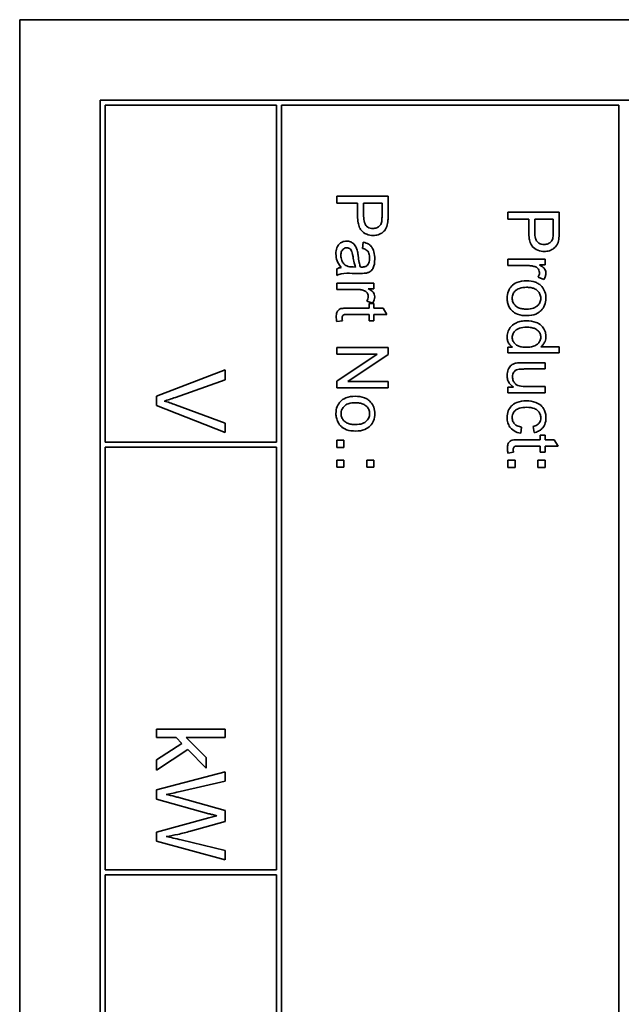
# Model space of a CAD drawing. Units: millimetres. Extents: x -513 to 3191, y -607 to 2265.
# Drawn here: x 1102 to 1120, y -218 to -189 of the extents above; entities that cross this region are included whole.
import ezdxf

# ---------------------------------------------------------------- set-up
doc = ezdxf.new("R2010")
doc.units = ezdxf.units.MM
doc.layers.add('Widoczne (ISO)', color=1, linetype='Continuous', lineweight=35)

msp = doc.modelspace()

# ---------------------------------------------------------------- linework, layer by layer
at = {"layer": 'Widoczne (ISO)'}
for p, q in [((1137.355, -189.15), (1102.355, -189.15)), ((1102.355, -189.15), (1102.355, -259.15)), ((1135.005, -191.5), (1104.705, -191.5)), ((1104.705, -191.5), (1104.705, -256.8)), ((1104.855, -191.65), (1109.855, -191.65)), ((1104.855, -201.5), (1104.855, -191.65)), ((1109.855, -191.65), (1109.855, -201.5)), ((1110.005, -231.5), (1110.005, -191.65)), ((1110.005, -191.65), (1119.855, -191.65)), ((1119.855, -191.65), (1119.855, -231.5)), ((1113.117, -194.311), (1111.617, -194.311)), ((1111.617, -194.311), (1111.617, -194.51)), ((1111.617, -194.51), (1112.226, -194.51)), ((1112.226, -194.51), (1112.226, -194.895)), ((1112.403, -194.897), (1112.403, -194.51)), ((1112.403, -194.51), (1112.939, -194.51)), ((1112.939, -194.51), (1112.939, -194.894)), ((1113.117, -194.877), (1113.117, -194.311)), ((1118.117, -194.779), (1116.617, -194.779)), ((1116.617, -194.779), (1116.617, -194.978)), ((1118.117, -195.345), (1118.117, -194.779)), ((1116.617, -194.978), (1117.226, -194.978)), ((1117.226, -194.978), (1117.226, -195.363)), ((1117.403, -194.978), (1117.939, -194.978)), ((1117.403, -195.366), (1117.403, -194.978)), ((1117.939, -194.978), (1117.939, -195.362)), ((1112.393, -195.655), (1112.369, -195.836)), ((1117.704, -196.152), (1116.617, -196.152)), ((1116.617, -196.152), (1116.617, -196.336)), ((1117.704, -196.318), (1117.704, -196.152)), ((1111.617, -196.432), (1111.617, -196.624)), ((1112.072, -196.565), (1112.317, -196.565)), ((1112.162, -196.38), (1112.094, -196.379)), ((1116.617, -196.336), (1117.186, -196.336)), ((1117.539, -196.318), (1117.704, -196.318)), ((1112.704, -196.849), (1111.617, -196.849)), ((1111.617, -196.849), (1111.617, -197.033)), ((1112.704, -197.015), (1112.704, -196.849)), ((1117.498, -196.678), (1117.67, -196.742)), ((1111.617, -197.033), (1112.186, -197.033)), ((1112.539, -197.015), (1112.704, -197.015)), ((1112.498, -197.375), (1112.67, -197.439)), ((1112.704, -197.446), (1112.561, -197.446)), ((1112.561, -197.446), (1112.561, -197.582)), ((1112.704, -197.582), (1112.704, -197.446)), ((1112.561, -197.582), (1111.934, -197.582)), ((1112.973, -197.582), (1112.704, -197.582)), ((1113.083, -197.766), (1112.973, -197.582)), ((1111.618, -197.976), (1111.781, -197.95)), ((1111.924, -197.766), (1112.561, -197.766)), ((1112.561, -197.766), (1112.561, -197.95)), ((1112.561, -197.95), (1112.704, -197.95)), ((1112.704, -197.766), (1113.083, -197.766)), ((1112.704, -197.95), (1112.704, -197.766)), ((1113.117, -198.734), (1111.617, -198.734)), ((1111.617, -198.734), (1111.617, -198.924)), ((1113.117, -198.938), (1113.117, -198.734)), ((1116.754, -198.722), (1116.617, -198.722)), ((1116.617, -198.722), (1116.617, -198.893)), ((1116.617, -198.893), (1118.117, -198.893)), ((1118.117, -198.709), (1117.579, -198.709)), ((1118.117, -198.893), (1118.117, -198.709)), ((1111.617, -198.924), (1112.794, -198.924)), ((1112.794, -198.924), (1111.617, -199.713)), ((1111.939, -199.727), (1113.117, -198.938)), ((1117.704, -199.177), (1117.03, -199.177)), ((1117.704, -199.361), (1117.704, -199.177)), ((1108.355, -199.387), (1106.355, -200.16)), ((1108.355, -199.674), (1108.355, -199.387)), ((1117.101, -199.361), (1117.704, -199.361)), ((1106.902, -200.194), (1108.355, -199.674)), ((1111.617, -199.713), (1111.617, -199.916)), ((1113.117, -199.727), (1111.939, -199.727)), ((1113.117, -199.916), (1113.117, -199.727)), ((1111.617, -199.916), (1113.117, -199.916)), ((1116.777, -199.893), (1116.617, -199.893)), ((1116.617, -199.893), (1116.617, -200.058)), ((1117.704, -199.874), (1117.122, -199.874)), ((1117.704, -200.058), (1117.704, -199.874)), ((1106.355, -200.16), (1106.355, -200.433)), ((1116.617, -200.058), (1117.704, -200.058)), ((1106.355, -200.433), (1108.355, -201.217)), ((1108.355, -200.947), (1106.902, -200.406)), ((1108.355, -201.217), (1108.355, -200.947)), ((1116.99, -201.238), (1117.014, -201.057)), ((1117.356, -201.041), (1117.384, -201.22)), ((1111.826, -201.443), (1111.617, -201.443)), ((1111.617, -201.443), (1111.617, -201.652)), ((1111.826, -201.652), (1111.826, -201.443)), ((1117.561, -201.428), (1116.934, -201.428)), ((1117.704, -201.292), (1117.561, -201.292)), ((1117.561, -201.292), (1117.561, -201.428)), ((1117.704, -201.428), (1117.704, -201.292)), ((1117.973, -201.428), (1117.704, -201.428)), ((1118.083, -201.613), (1117.973, -201.428)), ((1109.855, -201.5), (1104.855, -201.5)), ((1104.855, -214), (1104.855, -201.65)), ((1104.855, -201.65), (1109.855, -201.65)), ((1109.855, -201.65), (1109.855, -214)), ((1111.617, -201.652), (1111.826, -201.652)), ((1116.924, -201.613), (1117.561, -201.613)), ((1117.561, -201.613), (1117.561, -201.797)), ((1117.704, -201.613), (1118.083, -201.613)), ((1117.704, -201.797), (1117.704, -201.613)), ((1111.826, -202.025), (1111.617, -202.025)), ((1111.617, -202.025), (1111.617, -202.234)), ((1111.826, -202.234), (1111.826, -202.025)), ((1112.704, -202.025), (1112.495, -202.025)), ((1112.495, -202.025), (1112.495, -202.234)), ((1112.704, -202.234), (1112.704, -202.025)), ((1116.617, -202.029), (1116.617, -202.238)), ((1116.826, -202.029), (1116.617, -202.029)), ((1116.618, -201.823), (1116.781, -201.797)), ((1116.826, -202.238), (1116.826, -202.029)), ((1117.495, -202.029), (1117.495, -202.238)), ((1117.704, -202.029), (1117.495, -202.029)), ((1117.561, -201.797), (1117.704, -201.797)), ((1117.704, -202.238), (1117.704, -202.029)), ((1111.617, -202.234), (1111.826, -202.234)), ((1112.495, -202.234), (1112.704, -202.234)), ((1116.617, -202.238), (1116.826, -202.238)), ((1117.495, -202.238), (1117.704, -202.238)), ((1108.355, -209.89), (1106.355, -209.89)), ((1106.355, -209.89), (1106.355, -210.136)), ((1108.355, -210.136), (1108.355, -209.89)), ((1106.355, -210.136), (1106.929, -210.136)), ((1107.095, -210.307), (1106.355, -210.788)), ((1106.929, -210.136), (1107.095, -210.307)), ((1107.804, -210.717), (1107.214, -210.136)), ((1107.214, -210.136), (1108.355, -210.136)), ((1106.355, -211.092), (1107.266, -210.482)), ((1107.266, -210.482), (1107.804, -211.035)), ((1106.355, -210.788), (1106.355, -211.092)), ((1107.804, -211.035), (1107.804, -210.717)), ((1108.355, -211.136), (1106.355, -211.666)), ((1108.355, -211.407), (1108.355, -211.136)), ((1107.044, -211.712), (1108.355, -211.407)), ((1106.355, -211.666), (1106.355, -211.939)), ((1106.355, -211.939), (1107.879, -212.361)), ((1108.355, -212.267), (1107.004, -211.887)), ((1108.355, -212.587), (1108.355, -212.267)), ((1107.879, -212.485), (1106.355, -212.903)), ((1107.342, -212.874), (1108.355, -212.587)), ((1106.355, -212.903), (1106.355, -213.162)), ((1106.355, -213.162), (1108.355, -213.707)), ((1108.355, -213.441), (1107.07, -213.128)), ((1108.355, -213.707), (1108.355, -213.441)), ((1109.855, -214), (1104.855, -214)), ((1104.855, -222.75), (1104.855, -214.15)), ((1104.855, -214.15), (1109.855, -214.15)), ((1109.855, -214.15), (1109.855, -222.75))]:
    msp.add_line(p, q, dxfattribs=at)
for points, knots in [([(1112.226, -194.895), (1112.226, -194.958), (1112.23, -195.023), (1112.249, -195.134), (1112.263, -195.185), (1112.301, -195.266), (1112.322, -195.299), (1112.367, -195.344), (1112.416, -195.389), (1112.553, -195.446), (1112.617, -195.456), (1112.682, -195.456)], [-0.2003452, -0.2003452, -0.2003452, -0.2003452, -0.136281, -0.136281, -0.0845764, -0.0845764, -0.0445717, -0.0445717, -0.0196174, -0.0196174, 0, 0, 0, 0]), ([(1112.676, -195.252), (1112.648, -195.252), (1112.62, -195.249), (1112.567, -195.235), (1112.544, -195.226), (1112.496, -195.195), (1112.479, -195.177), (1112.448, -195.138), (1112.434, -195.107), (1112.408, -195.019), (1112.403, -194.955), (1112.403, -194.897)], [-0.03991964, -0.03991964, -0.03991964, -0.03991964, -0.03573455, -0.03573455, -0.03195995, -0.03195995, -0.02736463, -0.02736463, -0.01736149, -0.01736149, 0, 0, 0, 0]), ([(1112.926, -195.079), (1112.921, -195.098), (1112.914, -195.116), (1112.894, -195.149), (1112.883, -195.164), (1112.857, -195.19), (1112.83, -195.214), (1112.753, -195.246), (1112.715, -195.252), (1112.676, -195.252)], [-0.05422851, -0.05422851, -0.05422851, -0.05422851, -0.03954069, -0.03954069, -0.02504955, -0.02504955, -0.01159506, -0.01159506, 0, 0, 0, 0]), ([(1112.682, -195.456), (1112.732, -195.456), (1112.781, -195.45), (1112.882, -195.417), (1112.925, -195.392), (1112.999, -195.337), (1113.027, -195.301), (1113.075, -195.22), (1113.092, -195.163), (1113.102, -195.105)], [-0.04094158, -0.04094158, -0.04094158, -0.04094158, -0.03493545, -0.03493545, -0.02816486, -0.02816486, -0.0175424, -0.0175424, 0, 0, 0, 0]), ([(1112.939, -194.894), (1112.939, -194.93), (1112.939, -194.971), (1112.934, -195.032), (1112.931, -195.059), (1112.926, -195.079)], [-0.01529599, -0.01529599, -0.01529599, -0.01529599, -0.00618736, -0.00618736, 0, 0, 0, 0]), ([(1113.102, -195.105), (1113.108, -195.075), (1113.111, -195.04), (1113.116, -194.966), (1113.117, -194.92), (1113.117, -194.877)], [-0.0222298, -0.0222298, -0.0222298, -0.0222298, -0.01290834, -0.01290834, 0, 0, 0, 0]), ([(1117.226, -195.363), (1117.226, -195.426), (1117.23, -195.491), (1117.249, -195.602), (1117.263, -195.653), (1117.301, -195.734), (1117.322, -195.767), (1117.367, -195.812), (1117.416, -195.857), (1117.553, -195.914), (1117.617, -195.925), (1117.682, -195.925)], [-0.2003452, -0.2003452, -0.2003452, -0.2003452, -0.136281, -0.136281, -0.0845764, -0.0845764, -0.0445717, -0.0445717, -0.0196174, -0.0196174, 0, 0, 0, 0]), ([(1117.676, -195.72), (1117.648, -195.72), (1117.62, -195.717), (1117.567, -195.704), (1117.544, -195.694), (1117.496, -195.663), (1117.479, -195.645), (1117.448, -195.607), (1117.434, -195.575), (1117.408, -195.487), (1117.403, -195.423), (1117.403, -195.366)], [-0.03991964, -0.03991964, -0.03991964, -0.03991964, -0.03573455, -0.03573455, -0.03195995, -0.03195995, -0.02736463, -0.02736463, -0.01736149, -0.01736149, 0, 0, 0, 0]), ([(1117.939, -195.362), (1117.939, -195.398), (1117.939, -195.44), (1117.934, -195.501), (1117.931, -195.527), (1117.926, -195.547)], [-0.01529599, -0.01529599, -0.01529599, -0.01529599, -0.00618736, -0.00618736, 0, 0, 0, 0]), ([(1118.102, -195.574), (1118.108, -195.543), (1118.111, -195.508), (1118.116, -195.434), (1118.117, -195.388), (1118.117, -195.345)], [-0.0222298, -0.0222298, -0.0222298, -0.0222298, -0.01290834, -0.01290834, 0, 0, 0, 0]), ([(1111.904, -195.623), (1111.881, -195.623), (1111.859, -195.625), (1111.817, -195.634), (1111.797, -195.64), (1111.742, -195.664), (1111.711, -195.686), (1111.667, -195.733), (1111.641, -195.765), (1111.6, -195.873), (1111.593, -195.935), (1111.593, -195.995)], [-0.08652933, -0.08652933, -0.08652933, -0.08652933, -0.07240438, -0.07240438, -0.05904127, -0.05904127, -0.03463088, -0.03463088, -0.0179382, -0.0179382, 0, 0, 0, 0]), ([(1112.215, -195.887), (1112.205, -195.852), (1112.192, -195.818), (1112.151, -195.744), (1112.127, -195.718), (1112.086, -195.681), (1112.055, -195.66), (1111.983, -195.63), (1111.944, -195.623), (1111.904, -195.623)], [-0.03578706, -0.03578706, -0.03578706, -0.03578706, -0.03048975, -0.03048975, -0.02339172, -0.02339172, -0.01209324, -0.01209324, 0, 0, 0, 0]), ([(1112.728, -196.145), (1112.728, -196.074), (1112.72, -196.002), (1112.689, -195.891), (1112.67, -195.844), (1112.614, -195.764), (1112.585, -195.737), (1112.504, -195.686), (1112.449, -195.667), (1112.393, -195.655)], [-0.06259246, -0.06259246, -0.06259246, -0.06259246, -0.04177957, -0.04177957, -0.02867644, -0.02867644, -0.01704471, -0.01704471, 0, 0, 0, 0]), ([(1117.926, -195.547), (1117.921, -195.566), (1117.914, -195.584), (1117.894, -195.618), (1117.883, -195.633), (1117.857, -195.659), (1117.83, -195.682), (1117.753, -195.714), (1117.715, -195.72), (1117.676, -195.72)], [-0.05422851, -0.05422851, -0.05422851, -0.05422851, -0.03954069, -0.03954069, -0.02504955, -0.02504955, -0.01159506, -0.01159506, 0, 0, 0, 0]), ([(1117.682, -195.925), (1117.732, -195.925), (1117.781, -195.918), (1117.882, -195.885), (1117.925, -195.86), (1117.999, -195.805), (1118.027, -195.769), (1118.075, -195.689), (1118.092, -195.631), (1118.102, -195.574)], [-0.04094158, -0.04094158, -0.04094158, -0.04094158, -0.03493545, -0.03493545, -0.02816486, -0.02816486, -0.0175424, -0.0175424, 0, 0, 0, 0]), ([(1111.593, -195.995), (1111.593, -196.065), (1111.604, -196.133), (1111.642, -196.234), (1111.672, -196.302), (1111.75, -196.395)], [-0.1026974, -0.1026974, -0.1026974, -0.1026974, -0.0366339, -0.0366339, 0, 0, 0, 0]), ([(1111.737, -196.038), (1111.737, -196.017), (1111.738, -195.995), (1111.745, -195.956), (1111.75, -195.938), (1111.765, -195.904), (1111.776, -195.884), (1111.811, -195.851), (1111.827, -195.84), (1111.865, -195.824), (1111.886, -195.82), (1111.908, -195.82)], [-0.03837437, -0.03837437, -0.03837437, -0.03837437, -0.0289785, -0.0289785, -0.02084413, -0.02084413, -0.01250538, -0.01250538, -0.00650351, -0.00650351, 0, 0, 0, 0]), ([(1111.908, -195.82), (1111.927, -195.82), (1111.945, -195.823), (1111.981, -195.836), (1111.999, -195.846), (1112.03, -195.874), (1112.043, -195.892), (1112.061, -195.93), (1112.077, -195.969), (1112.092, -196.08)], [-0.1318599, -0.1318599, -0.1318599, -0.1318599, -0.1013225, -0.1013225, -0.0692861, -0.0692861, -0.0335457, -0.0335457, 0, 0, 0, 0]), ([(1112.243, -196.051), (1112.239, -196.02), (1112.235, -195.986), (1112.225, -195.934), (1112.22, -195.909), (1112.215, -195.887)], [-0.01610645, -0.01610645, -0.01610645, -0.01610645, -0.00661295, -0.00661295, 0, 0, 0, 0]), ([(1112.369, -195.836), (1112.403, -195.845), (1112.439, -195.857), (1112.489, -195.887), (1112.508, -195.901), (1112.534, -195.931), (1112.547, -195.951), (1112.571, -196.024), (1112.576, -196.071), (1112.576, -196.118)], [-0.06790998, -0.06790998, -0.06790998, -0.06790998, -0.04241937, -0.04241937, -0.02581325, -0.02581325, -0.01416509, -0.01416509, 0, 0, 0, 0]), ([(1111.91, -196.349), (1111.878, -196.334), (1111.849, -196.313), (1111.792, -196.25), (1111.774, -196.213), (1111.745, -196.142), (1111.737, -196.091), (1111.737, -196.038)], [-0.02848111, -0.02848111, -0.02848111, -0.02848111, -0.02298896, -0.02298896, -0.01573618, -0.01573618, 0, 0, 0, 0]), ([(1112.092, -196.08), (1112.1, -196.137), (1112.111, -196.198), (1112.133, -196.296), (1112.146, -196.341), (1112.162, -196.38)], [-0.03016855, -0.03016855, -0.03016855, -0.03016855, -0.01267045, -0.01267045, 0, 0, 0, 0]), ([(1112.306, -196.379), (1112.291, -196.337), (1112.28, -196.288), (1112.26, -196.182), (1112.251, -196.114), (1112.243, -196.051)], [-0.03215365, -0.03215365, -0.03215365, -0.03215365, -0.0190186, -0.0190186, 0, 0, 0, 0]), ([(1112.488, -196.556), (1112.516, -196.55), (1112.543, -196.541), (1112.604, -196.51), (1112.624, -196.489), (1112.659, -196.451), (1112.679, -196.414), (1112.706, -196.345), (1112.728, -196.278), (1112.728, -196.145)], [-0.1082286, -0.1082286, -0.1082286, -0.1082286, -0.097837, -0.097837, -0.0832807, -0.0832807, -0.0398714, -0.0398714, 0, 0, 0, 0]), ([(1112.576, -196.118), (1112.576, -196.167), (1112.57, -196.218), (1112.543, -196.286), (1112.53, -196.308), (1112.513, -196.328)], [-0.02219324, -0.02219324, -0.02219324, -0.02219324, -0.0077339, -0.0077339, 0, 0, 0, 0]), ([(1111.75, -196.395), (1111.726, -196.398), (1111.702, -196.402), (1111.657, -196.414), (1111.636, -196.422), (1111.617, -196.432)], [-0.01394209, -0.01394209, -0.01394209, -0.01394209, -0.00664884, -0.00664884, 0, 0, 0, 0]), ([(1111.617, -196.624), (1111.658, -196.601), (1111.701, -196.586), (1111.854, -196.559), (1111.964, -196.565), (1112.072, -196.565)], [-0.04649923, -0.04649923, -0.04649923, -0.04649923, -0.03243457, -0.03243457, 0, 0, 0, 0]), ([(1112.094, -196.379), (1112.06, -196.379), (1112.022, -196.377), (1111.962, -196.367), (1111.934, -196.361), (1111.91, -196.349)], [-0.01844987, -0.01844987, -0.01844987, -0.01844987, -0.00792876, -0.00792876, 0, 0, 0, 0]), ([(1112.354, -196.38), (1112.349, -196.38), (1112.341, -196.38), (1112.327, -196.38), (1112.316, -196.379), (1112.306, -196.379)], [-0.004156718, -0.004156718, -0.004156718, -0.004156718, -0.002878805, -0.002878805, 0, 0, 0, 0]), ([(1112.317, -196.565), (1112.351, -196.565), (1112.388, -196.565), (1112.444, -196.562), (1112.469, -196.56), (1112.488, -196.556)], [-0.01414518, -0.01414518, -0.01414518, -0.01414518, -0.00576954, -0.00576954, 0, 0, 0, 0]), ([(1112.513, -196.328), (1112.505, -196.337), (1112.496, -196.344), (1112.475, -196.358), (1112.463, -196.363), (1112.42, -196.377), (1112.386, -196.38), (1112.354, -196.38)], [-0.01704314, -0.01704314, -0.01704314, -0.01704314, -0.01346455, -0.01346455, -0.0095512, -0.0095512, 0, 0, 0, 0]), ([(1117.186, -196.336), (1117.223, -196.336), (1117.261, -196.339), (1117.333, -196.349), (1117.367, -196.357), (1117.401, -196.367)], [-0.02181412, -0.02181412, -0.02181412, -0.02181412, -0.01057241, -0.01057241, 0, 0, 0, 0]), ([(1117.401, -196.367), (1117.418, -196.373), (1117.434, -196.38), (1117.463, -196.397), (1117.476, -196.408), (1117.498, -196.43), (1117.514, -196.448), (1117.534, -196.497), (1117.538, -196.52), (1117.538, -196.543)], [-0.03751544, -0.03751544, -0.03751544, -0.03751544, -0.02635203, -0.02635203, -0.01583819, -0.01583819, -0.00706208, -0.00706208, 0, 0, 0, 0]), ([(1117.538, -196.543), (1117.538, -196.566), (1117.535, -196.589), (1117.521, -196.634), (1117.511, -196.657), (1117.498, -196.678)], [-0.01429752, -0.01429752, -0.01429752, -0.01429752, -0.0074115, -0.0074115, 0, 0, 0, 0]), ([(1117.728, -196.553), (1117.728, -196.527), (1117.723, -196.502), (1117.707, -196.458), (1117.696, -196.438), (1117.647, -196.383), (1117.598, -196.35), (1117.539, -196.318)], [-0.05021438, -0.05021438, -0.05021438, -0.05021438, -0.03342461, -0.03342461, -0.02023426, -0.02023426, 0, 0, 0, 0]), ([(1117.67, -196.742), (1117.688, -196.712), (1117.703, -196.68), (1117.723, -196.617), (1117.728, -196.585), (1117.728, -196.553)], [-0.02005408, -0.02005408, -0.02005408, -0.02005408, -0.00955441, -0.00955441, 0, 0, 0, 0]), ([(1117.161, -196.783), (1117.066, -196.783), (1116.969, -196.796), (1116.807, -196.863), (1116.759, -196.903), (1116.687, -196.976), (1116.654, -197.026), (1116.604, -197.149), (1116.593, -197.22), (1116.593, -197.292)], [-0.06700009, -0.06700009, -0.06700009, -0.06700009, -0.05241141, -0.05241141, -0.03987841, -0.03987841, -0.02161075, -0.02161075, 0, 0, 0, 0]), ([(1117.607, -196.951), (1117.582, -196.923), (1117.555, -196.899), (1117.493, -196.856), (1117.459, -196.839), (1117.34, -196.794), (1117.249, -196.783), (1117.161, -196.783)], [-0.04909598, -0.04909598, -0.04909598, -0.04909598, -0.03797894, -0.03797894, -0.0264739, -0.0264739, 0, 0, 0, 0]), ([(1112.186, -197.033), (1112.223, -197.033), (1112.261, -197.035), (1112.333, -197.046), (1112.367, -197.053), (1112.401, -197.064)], [-0.02181412, -0.02181412, -0.02181412, -0.02181412, -0.01057241, -0.01057241, 0, 0, 0, 0]), ([(1112.401, -197.064), (1112.418, -197.069), (1112.434, -197.076), (1112.463, -197.094), (1112.476, -197.104), (1112.498, -197.126), (1112.514, -197.145), (1112.534, -197.194), (1112.538, -197.216), (1112.538, -197.24)], [-0.03751544, -0.03751544, -0.03751544, -0.03751544, -0.02635203, -0.02635203, -0.01583819, -0.01583819, -0.00706208, -0.00706208, 0, 0, 0, 0]), ([(1112.728, -197.25), (1112.728, -197.224), (1112.723, -197.199), (1112.707, -197.155), (1112.696, -197.135), (1112.647, -197.08), (1112.598, -197.047), (1112.539, -197.015)], [-0.05021438, -0.05021438, -0.05021438, -0.05021438, -0.03342461, -0.03342461, -0.02023426, -0.02023426, 0, 0, 0, 0]), ([(1116.744, -197.292), (1116.744, -197.269), (1116.746, -197.247), (1116.755, -197.203), (1116.762, -197.183), (1116.788, -197.127), (1116.813, -197.096), (1116.861, -197.051), (1116.895, -197.024), (1117.019, -196.98), (1117.091, -196.973), (1117.16, -196.973)], [-0.1010476, -0.1010476, -0.1010476, -0.1010476, -0.0844704, -0.0844704, -0.0686113, -0.0686113, -0.0392127, -0.0392127, -0.0205076, -0.0205076, 0, 0, 0, 0]), ([(1117.16, -196.973), (1117.202, -196.973), (1117.244, -196.976), (1117.321, -196.989), (1117.356, -196.998), (1117.422, -197.026), (1117.458, -197.048), (1117.519, -197.11), (1117.539, -197.14), (1117.569, -197.212), (1117.576, -197.252), (1117.576, -197.292)], [-0.07052192, -0.07052192, -0.07052192, -0.07052192, -0.05310985, -0.05310985, -0.03826213, -0.03826213, -0.02326068, -0.02326068, -0.01214686, -0.01214686, 0, 0, 0, 0]), ([(1117.728, -197.292), (1117.728, -197.229), (1117.719, -197.166), (1117.677, -197.049), (1117.647, -196.997), (1117.607, -196.951)], [-0.03731016, -0.03731016, -0.03731016, -0.03731016, -0.01827639, -0.01827639, 0, 0, 0, 0]), ([(1112.538, -197.24), (1112.538, -197.263), (1112.535, -197.285), (1112.521, -197.331), (1112.511, -197.354), (1112.498, -197.375)], [-0.01429752, -0.01429752, -0.01429752, -0.01429752, -0.0074115, -0.0074115, 0, 0, 0, 0]), ([(1112.67, -197.439), (1112.688, -197.409), (1112.703, -197.377), (1112.723, -197.313), (1112.728, -197.282), (1112.728, -197.25)], [-0.02005408, -0.02005408, -0.02005408, -0.02005408, -0.00955441, -0.00955441, 0, 0, 0, 0]), ([(1116.593, -197.292), (1116.593, -197.335), (1116.597, -197.377), (1116.616, -197.459), (1116.63, -197.498), (1116.682, -197.602), (1116.721, -197.645), (1116.782, -197.7), (1116.828, -197.736), (1116.983, -197.791), (1117.079, -197.801), (1117.176, -197.801)], [-0.1098067, -0.1098067, -0.1098067, -0.1098067, -0.0951489, -0.0951489, -0.0808287, -0.0808287, -0.0550852, -0.0550852, -0.0290207, -0.0290207, 0, 0, 0, 0]), ([(1117.167, -197.611), (1117.123, -197.611), (1117.079, -197.608), (1117, -197.595), (1116.964, -197.585), (1116.9, -197.558), (1116.862, -197.537), (1116.8, -197.473), (1116.78, -197.442), (1116.75, -197.371), (1116.744, -197.332), (1116.744, -197.292)], [-0.07618044, -0.07618044, -0.07618044, -0.07618044, -0.05596099, -0.05596099, -0.03881584, -0.03881584, -0.0231059, -0.0231059, -0.0120494, -0.0120494, 0, 0, 0, 0]), ([(1117.576, -197.292), (1117.576, -197.314), (1117.574, -197.336), (1117.565, -197.378), (1117.559, -197.398), (1117.533, -197.454), (1117.509, -197.486), (1117.458, -197.532), (1117.424, -197.56), (1117.304, -197.603), (1117.234, -197.611), (1117.167, -197.611)], [-0.09297068, -0.09297068, -0.09297068, -0.09297068, -0.07861851, -0.07861851, -0.0648472, -0.0648472, -0.03833176, -0.03833176, -0.02010277, -0.02010277, 0, 0, 0, 0]), ([(1117.176, -197.801), (1117.264, -197.801), (1117.353, -197.788), (1117.509, -197.723), (1117.558, -197.682), (1117.633, -197.606), (1117.666, -197.556), (1117.717, -197.433), (1117.728, -197.363), (1117.728, -197.292)], [-0.06808064, -0.06808064, -0.06808064, -0.06808064, -0.05328663, -0.05328663, -0.03977033, -0.03977033, -0.02136573, -0.02136573, 0, 0, 0, 0]), ([(1111.934, -197.582), (1111.89, -197.582), (1111.836, -197.583), (1111.743, -197.593), (1111.723, -197.601), (1111.692, -197.616), (1111.674, -197.63), (1111.646, -197.661), (1111.631, -197.681), (1111.606, -197.749), (1111.602, -197.793), (1111.602, -197.837)], [-0.05124426, -0.05124426, -0.05124426, -0.05124426, -0.04475991, -0.04475991, -0.03762551, -0.03762551, -0.02445422, -0.02445422, -0.01314876, -0.01314876, 0, 0, 0, 0]), ([(1111.602, -197.837), (1111.602, -197.859), (1111.603, -197.881), (1111.609, -197.927), (1111.613, -197.952), (1111.618, -197.976)], [-0.01400357, -0.01400357, -0.01400357, -0.01400357, -0.00744261, -0.00744261, 0, 0, 0, 0]), ([(1111.773, -197.87), (1111.773, -197.858), (1111.774, -197.845), (1111.78, -197.818), (1111.784, -197.81), (1111.792, -197.798), (1111.799, -197.791), (1111.818, -197.776), (1111.828, -197.773), (1111.851, -197.768), (1111.884, -197.766), (1111.924, -197.766)], [-0.01690445, -0.01690445, -0.01690445, -0.01690445, -0.01632156, -0.01632156, -0.01560549, -0.01560549, -0.01412201, -0.01412201, -0.01198909, -0.01198909, 0, 0, 0, 0]), ([(1111.781, -197.95), (1111.779, -197.935), (1111.777, -197.92), (1111.774, -197.894), (1111.773, -197.881), (1111.773, -197.87)], [-0.007892306, -0.007892306, -0.007892306, -0.007892306, -0.003401018, -0.003401018, 0, 0, 0, 0]), ([(1117.16, -197.951), (1117.107, -197.951), (1117.055, -197.955), (1116.956, -197.975), (1116.91, -197.99), (1116.817, -198.033), (1116.764, -198.065), (1116.673, -198.158), (1116.644, -198.208), (1116.603, -198.305), (1116.593, -198.361), (1116.593, -198.418)], [-0.07384802, -0.07384802, -0.07384802, -0.07384802, -0.05951321, -0.05951321, -0.04627627, -0.04627627, -0.03154849, -0.03154849, -0.01728141, -0.01728141, 0, 0, 0, 0]), ([(1117.728, -198.409), (1117.728, -198.376), (1117.725, -198.344), (1117.711, -198.281), (1117.701, -198.251), (1117.667, -198.177), (1117.638, -198.133), (1117.543, -198.044), (1117.484, -198.016), (1117.355, -197.965), (1117.258, -197.951), (1117.16, -197.951)], [-0.06243531, -0.06243531, -0.06243531, -0.06243531, -0.05649734, -0.05649734, -0.05072978, -0.05072978, -0.04172851, -0.04172851, -0.02947073, -0.02947073, 0, 0, 0, 0]), ([(1116.744, -198.436), (1116.744, -198.418), (1116.745, -198.399), (1116.754, -198.362), (1116.76, -198.345), (1116.785, -198.292), (1116.81, -198.261), (1116.86, -198.217), (1116.893, -198.19), (1117.018, -198.148), (1117.091, -198.14), (1117.16, -198.14)], [-0.0930869, -0.0930869, -0.0930869, -0.0930869, -0.0799552, -0.0799552, -0.06704861, -0.06704861, -0.03932158, -0.03932158, -0.02062973, -0.02062973, 0, 0, 0, 0]), ([(1117.16, -198.14), (1117.205, -198.14), (1117.252, -198.143), (1117.334, -198.157), (1117.372, -198.166), (1117.426, -198.19), (1117.466, -198.209), (1117.526, -198.272), (1117.544, -198.299), (1117.57, -198.36), (1117.576, -198.394), (1117.576, -198.428)], [-0.09850222, -0.09850222, -0.09850222, -0.09850222, -0.06452835, -0.06452835, -0.03651064, -0.03651064, -0.02004769, -0.02004769, -0.0103536, -0.0103536, 0, 0, 0, 0]), ([(1116.593, -198.418), (1116.593, -198.457), (1116.597, -198.495), (1116.618, -198.566), (1116.633, -198.598), (1116.68, -198.666), (1116.714, -198.697), (1116.754, -198.722)], [-0.0363134, -0.0363134, -0.0363134, -0.0363134, -0.02475677, -0.02475677, -0.01404112, -0.01404112, 0, 0, 0, 0]), ([(1117.144, -198.726), (1117.102, -198.726), (1117.059, -198.723), (1116.983, -198.71), (1116.948, -198.701), (1116.894, -198.677), (1116.855, -198.657), (1116.794, -198.593), (1116.775, -198.566), (1116.75, -198.504), (1116.744, -198.471), (1116.744, -198.436)], [-0.08969498, -0.08969498, -0.08969498, -0.08969498, -0.06099837, -0.06099837, -0.03679192, -0.03679192, -0.02017684, -0.02017684, -0.01026002, -0.01026002, 0, 0, 0, 0]), ([(1117.576, -198.428), (1117.576, -198.449), (1117.574, -198.47), (1117.564, -198.51), (1117.558, -198.529), (1117.531, -198.581), (1117.506, -198.61), (1117.458, -198.651), (1117.424, -198.677), (1117.293, -198.719), (1117.215, -198.726), (1117.144, -198.726)], [-0.1038601, -0.1038601, -0.1038601, -0.1038601, -0.0874164, -0.0874164, -0.0714704, -0.0714704, -0.0410545, -0.0410545, -0.0214949, -0.0214949, 0, 0, 0, 0]), ([(1117.579, -198.709), (1117.606, -198.689), (1117.629, -198.667), (1117.664, -198.622), (1117.685, -198.592), (1117.72, -198.508), (1117.728, -198.459), (1117.728, -198.409)], [-0.04382506, -0.04382506, -0.04382506, -0.04382506, -0.02728728, -0.02728728, -0.01494123, -0.01494123, 0, 0, 0, 0]), ([(1117.03, -199.177), (1116.998, -199.177), (1116.962, -199.178), (1116.907, -199.182), (1116.881, -199.184), (1116.859, -199.189)], [-0.01659697, -0.01659697, -0.01659697, -0.01659697, -0.00663196, -0.00663196, 0, 0, 0, 0]), ([(1116.859, -199.189), (1116.828, -199.195), (1116.797, -199.204), (1116.727, -199.238), (1116.704, -199.26), (1116.657, -199.307), (1116.636, -199.352), (1116.603, -199.431), (1116.593, -199.489), (1116.593, -199.549)], [-0.02948065, -0.02948065, -0.02948065, -0.02948065, -0.02797901, -0.02797901, -0.025823, -0.025823, -0.01793756, -0.01793756, 0, 0, 0, 0]), ([(1116.752, -199.585), (1116.752, -199.562), (1116.754, -199.538), (1116.765, -199.495), (1116.774, -199.475), (1116.796, -199.44), (1116.811, -199.421), (1116.856, -199.389), (1116.881, -199.379), (1116.907, -199.373)], [-0.03532116, -0.03532116, -0.03532116, -0.03532116, -0.02545085, -0.02545085, -0.01642463, -0.01642463, -0.00812276, -0.00812276, 0, 0, 0, 0]), ([(1116.907, -199.373), (1116.927, -199.368), (1116.956, -199.366), (1117.019, -199.362), (1117.063, -199.361), (1117.101, -199.361)], [-0.01898695, -0.01898695, -0.01898695, -0.01898695, -0.01145906, -0.01145906, 0, 0, 0, 0]), ([(1116.593, -199.549), (1116.593, -199.589), (1116.597, -199.629), (1116.619, -199.705), (1116.634, -199.739), (1116.687, -199.82), (1116.729, -199.86), (1116.777, -199.893)], [-0.041006, -0.041006, -0.041006, -0.041006, -0.02892902, -0.02892902, -0.01742619, -0.01742619, 0, 0, 0, 0]), ([(1117.122, -199.874), (1117.036, -199.874), (1116.962, -199.865), (1116.886, -199.834), (1116.859, -199.818), (1116.803, -199.763), (1116.785, -199.727), (1116.759, -199.665), (1116.752, -199.626), (1116.752, -199.585)], [-0.04052779, -0.04052779, -0.04052779, -0.04052779, -0.02653894, -0.02653894, -0.02016527, -0.02016527, -0.01215637, -0.01215637, 0, 0, 0, 0]), ([(1106.576, -200.299), (1106.628, -200.284), (1106.681, -200.268), (1106.79, -200.233), (1106.846, -200.214), (1106.902, -200.194)], [-0.0342218, -0.0342218, -0.0342218, -0.0342218, -0.01777132, -0.01777132, 0, 0, 0, 0]), ([(1106.902, -200.406), (1106.848, -200.385), (1106.794, -200.366), (1106.685, -200.331), (1106.63, -200.314), (1106.576, -200.299)], [-0.03433607, -0.03433607, -0.03433607, -0.03433607, -0.01704978, -0.01704978, 0, 0, 0, 0]), ([(1112.161, -200.158), (1112.066, -200.158), (1111.969, -200.17), (1111.807, -200.237), (1111.759, -200.277), (1111.687, -200.35), (1111.654, -200.4), (1111.604, -200.523), (1111.593, -200.594), (1111.593, -200.666)], [-0.06700009, -0.06700009, -0.06700009, -0.06700009, -0.05241141, -0.05241141, -0.03987841, -0.03987841, -0.02161075, -0.02161075, 0, 0, 0, 0]), ([(1112.607, -200.326), (1112.582, -200.298), (1112.555, -200.273), (1112.493, -200.231), (1112.459, -200.213), (1112.34, -200.169), (1112.249, -200.158), (1112.161, -200.158)], [-0.04909598, -0.04909598, -0.04909598, -0.04909598, -0.03797894, -0.03797894, -0.0264739, -0.0264739, 0, 0, 0, 0]), ([(1112.728, -200.666), (1112.728, -200.603), (1112.719, -200.54), (1112.677, -200.423), (1112.647, -200.372), (1112.607, -200.326)], [-0.03731016, -0.03731016, -0.03731016, -0.03731016, -0.01827639, -0.01827639, 0, 0, 0, 0]), ([(1117.156, -200.291), (1117.061, -200.291), (1116.963, -200.303), (1116.804, -200.369), (1116.757, -200.407), (1116.683, -200.482), (1116.651, -200.529), (1116.603, -200.647), (1116.593, -200.716), (1116.593, -200.785)], [-0.06992722, -0.06992722, -0.06992722, -0.06992722, -0.0523331, -0.0523331, -0.03824037, -0.03824037, -0.02075218, -0.02075218, 0, 0, 0, 0]), ([(1117.728, -200.786), (1117.728, -200.745), (1117.724, -200.705), (1117.706, -200.625), (1117.692, -200.588), (1117.652, -200.504), (1117.623, -200.463), (1117.542, -200.387), (1117.491, -200.359), (1117.347, -200.304), (1117.251, -200.291), (1117.156, -200.291)], [-0.08647612, -0.08647612, -0.08647612, -0.08647612, -0.07420061, -0.07420061, -0.06211584, -0.06211584, -0.04634808, -0.04634808, -0.02850321, -0.02850321, 0, 0, 0, 0]), ([(1111.744, -200.666), (1111.744, -200.644), (1111.746, -200.621), (1111.755, -200.578), (1111.762, -200.557), (1111.788, -200.501), (1111.813, -200.47), (1111.861, -200.426), (1111.895, -200.398), (1112.019, -200.355), (1112.091, -200.347), (1112.16, -200.347)], [-0.1010476, -0.1010476, -0.1010476, -0.1010476, -0.0844704, -0.0844704, -0.0686113, -0.0686113, -0.0392127, -0.0392127, -0.0205076, -0.0205076, 0, 0, 0, 0]), ([(1112.16, -200.347), (1112.202, -200.347), (1112.244, -200.35), (1112.321, -200.363), (1112.356, -200.373), (1112.422, -200.401), (1112.458, -200.422), (1112.519, -200.485), (1112.539, -200.515), (1112.569, -200.586), (1112.576, -200.626), (1112.576, -200.666)], [-0.07052192, -0.07052192, -0.07052192, -0.07052192, -0.05310985, -0.05310985, -0.03826213, -0.03826213, -0.02326068, -0.02326068, -0.01214686, -0.01214686, 0, 0, 0, 0]), ([(1116.744, -200.784), (1116.744, -200.756), (1116.747, -200.729), (1116.76, -200.677), (1116.771, -200.654), (1116.806, -200.597), (1116.831, -200.575), (1116.875, -200.538), (1116.913, -200.52), (1117.018, -200.487), (1117.092, -200.481), (1117.161, -200.481)], [-0.0441335, -0.0441335, -0.0441335, -0.0441335, -0.04086618, -0.04086618, -0.03777295, -0.03777295, -0.03291933, -0.03291933, -0.0205609, -0.0205609, 0, 0, 0, 0]), ([(1117.161, -200.481), (1117.245, -200.481), (1117.329, -200.491), (1117.434, -200.535), (1117.466, -200.555), (1117.521, -200.611), (1117.541, -200.641), (1117.57, -200.712), (1117.577, -200.753), (1117.577, -200.794)], [-0.05973321, -0.05973321, -0.05973321, -0.05973321, -0.03584161, -0.03584161, -0.02323084, -0.02323084, -0.0123865, -0.0123865, 0, 0, 0, 0]), ([(1111.593, -200.666), (1111.593, -200.709), (1111.597, -200.751), (1111.616, -200.833), (1111.63, -200.872), (1111.682, -200.977), (1111.721, -201.019), (1111.782, -201.075), (1111.828, -201.11), (1111.983, -201.165), (1112.079, -201.175), (1112.176, -201.175)], [-0.1098067, -0.1098067, -0.1098067, -0.1098067, -0.0951489, -0.0951489, -0.0808287, -0.0808287, -0.0550852, -0.0550852, -0.0290207, -0.0290207, 0, 0, 0, 0]), ([(1112.167, -200.985), (1112.123, -200.985), (1112.079, -200.983), (1112, -200.969), (1111.964, -200.96), (1111.9, -200.932), (1111.862, -200.911), (1111.8, -200.847), (1111.78, -200.817), (1111.75, -200.746), (1111.744, -200.707), (1111.744, -200.666)], [-0.07618044, -0.07618044, -0.07618044, -0.07618044, -0.05596099, -0.05596099, -0.03881584, -0.03881584, -0.0231059, -0.0231059, -0.0120494, -0.0120494, 0, 0, 0, 0]), ([(1112.576, -200.666), (1112.576, -200.688), (1112.574, -200.71), (1112.565, -200.752), (1112.559, -200.772), (1112.533, -200.828), (1112.509, -200.86), (1112.458, -200.907), (1112.424, -200.934), (1112.304, -200.978), (1112.234, -200.985), (1112.167, -200.985)], [-0.09297068, -0.09297068, -0.09297068, -0.09297068, -0.07861851, -0.07861851, -0.0648472, -0.0648472, -0.03833176, -0.03833176, -0.02010277, -0.02010277, 0, 0, 0, 0]), ([(1112.176, -201.175), (1112.264, -201.175), (1112.353, -201.163), (1112.509, -201.097), (1112.558, -201.056), (1112.633, -200.98), (1112.666, -200.93), (1112.717, -200.808), (1112.728, -200.738), (1112.728, -200.666)], [-0.06808064, -0.06808064, -0.06808064, -0.06808064, -0.05328663, -0.05328663, -0.03977033, -0.03977033, -0.02136573, -0.02136573, 0, 0, 0, 0]), ([(1116.593, -200.785), (1116.593, -200.835), (1116.599, -200.884), (1116.627, -200.978), (1116.648, -201.019), (1116.698, -201.088), (1116.736, -201.132), (1116.858, -201.206), (1116.923, -201.227), (1116.99, -201.238)], [-0.09943187, -0.09943187, -0.09943187, -0.09943187, -0.07021875, -0.07021875, -0.04255707, -0.04255707, -0.02050335, -0.02050335, 0, 0, 0, 0]), ([(1117.014, -201.057), (1116.972, -201.051), (1116.929, -201.041), (1116.863, -201.01), (1116.838, -200.993), (1116.801, -200.957), (1116.779, -200.931), (1116.749, -200.858), (1116.744, -200.821), (1116.744, -200.784)], [-0.06661068, -0.06661068, -0.06661068, -0.06661068, -0.04158303, -0.04158303, -0.02373007, -0.02373007, -0.01121135, -0.01121135, 0, 0, 0, 0]), ([(1117.577, -200.794), (1117.577, -200.818), (1117.574, -200.842), (1117.561, -200.887), (1117.552, -200.907), (1117.527, -200.946), (1117.508, -200.97), (1117.439, -201.016), (1117.398, -201.031), (1117.356, -201.041)], [-0.04889389, -0.04889389, -0.04889389, -0.04889389, -0.03652979, -0.03652979, -0.02470568, -0.02470568, -0.01282048, -0.01282048, 0, 0, 0, 0]), ([(1117.384, -201.22), (1117.428, -201.212), (1117.472, -201.198), (1117.549, -201.159), (1117.583, -201.135), (1117.642, -201.075), (1117.672, -201.034), (1117.719, -200.918), (1117.728, -200.852), (1117.728, -200.786)], [-0.07435965, -0.07435965, -0.07435965, -0.07435965, -0.05523509, -0.05523509, -0.03755922, -0.03755922, -0.01977099, -0.01977099, 0, 0, 0, 0]), ([(1116.934, -201.428), (1116.89, -201.428), (1116.836, -201.43), (1116.743, -201.44), (1116.723, -201.448), (1116.692, -201.463), (1116.674, -201.476), (1116.646, -201.507), (1116.631, -201.527), (1116.606, -201.596), (1116.602, -201.64), (1116.602, -201.683)], [-0.05124426, -0.05124426, -0.05124426, -0.05124426, -0.04475991, -0.04475991, -0.03762551, -0.03762551, -0.02445422, -0.02445422, -0.01314876, -0.01314876, 0, 0, 0, 0]), ([(1116.602, -201.683), (1116.602, -201.705), (1116.603, -201.727), (1116.609, -201.774), (1116.613, -201.799), (1116.618, -201.823)], [-0.01400357, -0.01400357, -0.01400357, -0.01400357, -0.00744261, -0.00744261, 0, 0, 0, 0]), ([(1116.773, -201.717), (1116.773, -201.704), (1116.774, -201.692), (1116.78, -201.665), (1116.784, -201.657), (1116.792, -201.645), (1116.799, -201.637), (1116.818, -201.623), (1116.828, -201.62), (1116.851, -201.614), (1116.884, -201.613), (1116.924, -201.613)], [-0.01690445, -0.01690445, -0.01690445, -0.01690445, -0.01632156, -0.01632156, -0.01560549, -0.01560549, -0.01412201, -0.01412201, -0.01198909, -0.01198909, 0, 0, 0, 0]), ([(1116.781, -201.797), (1116.779, -201.782), (1116.777, -201.766), (1116.774, -201.74), (1116.773, -201.728), (1116.773, -201.717)], [-0.007892306, -0.007892306, -0.007892306, -0.007892306, -0.003401018, -0.003401018, 0, 0, 0, 0]), ([(1106.634, -211.797), (1106.702, -211.785), (1106.77, -211.772), (1106.907, -211.743), (1106.975, -211.728), (1107.044, -211.712)], [-0.04189213, -0.04189213, -0.04189213, -0.04189213, -0.02104543, -0.02104543, 0, 0, 0, 0]), ([(1107.004, -211.887), (1106.982, -211.881), (1106.92, -211.866), (1106.81, -211.839), (1106.71, -211.815), (1106.634, -211.797)], [-0.03358291, -0.03358291, -0.03358291, -0.03358291, -0.02341472, -0.02341472, 0, 0, 0, 0]), ([(1107.879, -212.361), (1107.914, -212.371), (1107.951, -212.38), (1108.029, -212.4), (1108.072, -212.411), (1108.114, -212.421)], [-0.02399572, -0.02399572, -0.02399572, -0.02399572, -0.0130162, -0.0130162, 0, 0, 0, 0]), ([(1108.114, -212.421), (1108.095, -212.425), (1108.061, -212.434), (1107.985, -212.454), (1107.926, -212.471), (1107.879, -212.485)], [-0.02332882, -0.02332882, -0.02332882, -0.02332882, -0.01472831, -0.01472831, 0, 0, 0, 0]), ([(1106.634, -213.029), (1106.749, -213.012), (1106.863, -212.99), (1107.099, -212.938), (1107.222, -212.907), (1107.342, -212.874)], [-0.07250423, -0.07250423, -0.07250423, -0.07250423, -0.03762296, -0.03762296, 0, 0, 0, 0]), ([(1107.07, -213.128), (1106.993, -213.109), (1106.915, -213.09), (1106.77, -213.058), (1106.701, -213.043), (1106.634, -213.029)], [-0.04448308, -0.04448308, -0.04448308, -0.04448308, -0.02076725, -0.02076725, 0, 0, 0, 0])]:
    msp.add_open_spline(points, degree=3, knots=knots, dxfattribs=at)

doc.saveas('drawing.dxf')
